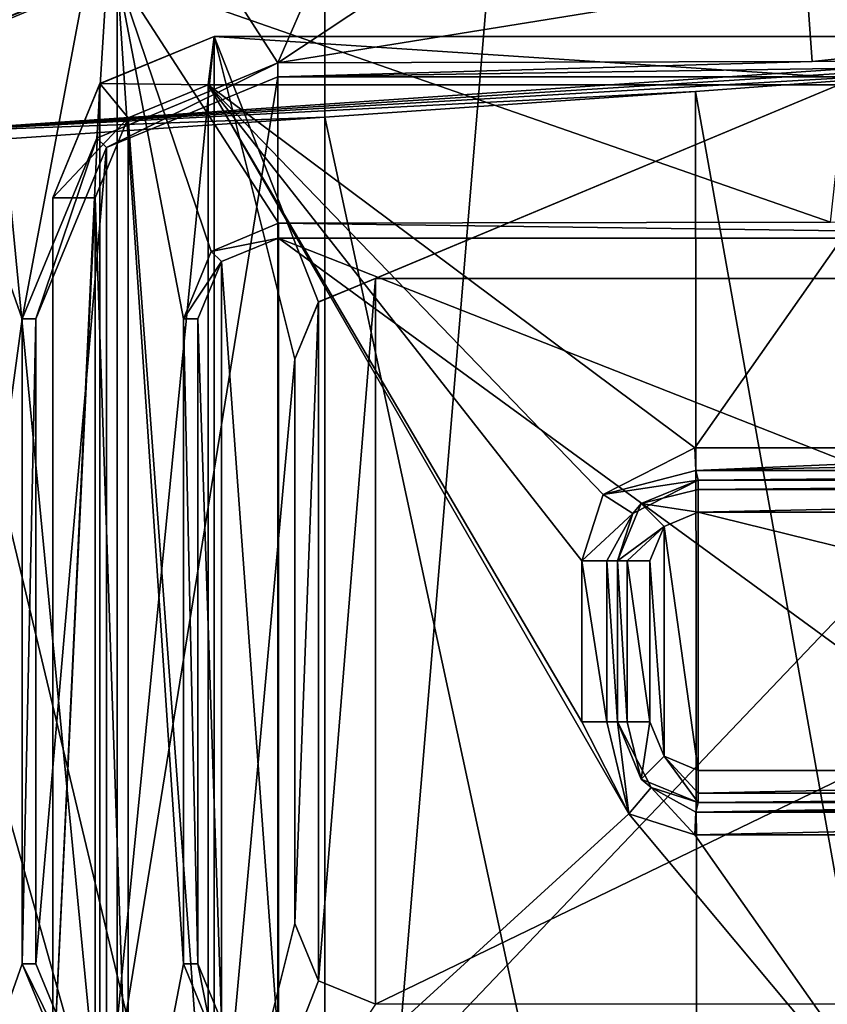
# Model space of a CAD drawing. Units: millimetres. Extents: x -79 to 24, y -13 to 31.
# Drawn here: x -31 to -26, y -4 to 2 of the extents above; entities that cross this region are included whole.
import ezdxf

# ---------------------------------------------------------------- set-up
doc = ezdxf.new("R2010")
doc.units = ezdxf.units.MM
doc.header["$LTSCALE"] = 26.699852
for name, color, linetype in [('1007', 7, 'CONTINUOUS'), ('1008', 7, 'CONTINUOUS'), ('1010', 7, 'CONTINUOUS'), ('1199', 7, 'CONTINUOUS'), ('1649', 7, 'CONTINUOUS'), ('1650', 7, 'CONTINUOUS'), ('1651', 7, 'CONTINUOUS'), ('1654', 7, 'CONTINUOUS'), ('1659', 7, 'CONTINUOUS'), ('1668', 7, 'CONTINUOUS'), ('1678', 7, 'CONTINUOUS'), ('1679', 7, 'CONTINUOUS'), ('1680', 7, 'CONTINUOUS'), ('1687', 7, 'CONTINUOUS'), ('1688', 7, 'CONTINUOUS'), ('1689', 7, 'CONTINUOUS'), ('1690', 7, 'CONTINUOUS'), ('1806', 7, 'CONTINUOUS'), ('1807', 7, 'CONTINUOUS'), ('1808', 7, 'CONTINUOUS'), ('1809', 7, 'CONTINUOUS'), ('181', 7, 'CONTINUOUS'), ('1812', 7, 'CONTINUOUS'), ('1813', 7, 'CONTINUOUS'), ('1814', 7, 'CONTINUOUS'), ('1818', 7, 'CONTINUOUS'), ('1819', 7, 'CONTINUOUS'), ('182', 7, 'CONTINUOUS'), ('1820', 7, 'CONTINUOUS'), ('1821', 7, 'CONTINUOUS'), ('1825', 7, 'CONTINUOUS'), ('1826', 7, 'CONTINUOUS'), ('1827', 7, 'CONTINUOUS'), ('1828', 7, 'CONTINUOUS'), ('1829', 7, 'CONTINUOUS'), ('2', 7, 'CONTINUOUS'), ('4', 7, 'CONTINUOUS'), ('408', 7, 'CONTINUOUS'), ('7', 7, 'CONTINUOUS'), ('782', 7, 'CONTINUOUS'), ('783', 7, 'CONTINUOUS'), ('784', 7, 'CONTINUOUS'), ('785', 7, 'CONTINUOUS'), ('831', 7, 'CONTINUOUS'), ('907', 7, 'CONTINUOUS'), ('919', 7, 'CONTINUOUS'), ('920', 7, 'CONTINUOUS'), ('926', 7, 'CONTINUOUS'), ('927', 7, 'CONTINUOUS'), ('955', 7, 'CONTINUOUS'), ('996', 7, 'CONTINUOUS')]:
    doc.layers.add(name, color=color, linetype=linetype)

msp = doc.modelspace()

# ---------------------------------------------------------------- linework, layer by layer
at = {"layer": '1007', "color": 7, "linetype": 'Continuous'}
for points in [[(-31.1883, -3.5, 79.1879), (-31.1883, 0.5001, 79.1879), (-31.105, 0.5001, 74.4148), (-31.1883, -3.5, 79.1879)], [(-31.1883, -3.5, 79.1879), (-31.105, 0.5001, 74.4148), (-31.105, -3.5, 74.4148), (-31.1883, -3.5, 79.1879)]]:
    msp.add_3dface(points, dxfattribs=at)
at = {"layer": '1008', "color": 7, "linetype": 'Continuous'}
for points in [[(-30.7269, -4.6187, 79.2462), (-31.1883, -3.5, 79.1879), (-30.6657, -4.5607, 74.4148), (-30.7269, -4.6187, 79.2462)], [(-31.1883, -3.5, 79.1879), (-31.105, -3.5, 74.4148), (-30.6657, -4.5607, 74.4148), (-31.1883, -3.5, 79.1879)]]:
    msp.add_3dface(points, dxfattribs=at)
at = {"layer": '1010', "color": 7, "linetype": 'Continuous'}
for points in [[(-26.2948, 2.0934, 79.7612), (-22.9798, 2.0992, 80.0935), (-29.605, 2.0001, 74.4148), (-26.2948, 2.0934, 79.7612)], [(-22.9798, 2.0992, 80.0935), (-22.9383, 2.0001, 74.4148), (-29.605, 2.0001, 74.4148), (-22.9798, 2.0992, 80.0935)], [(-29.605, 2.0868, 79.3842), (-26.2948, 2.0934, 79.7612), (-29.605, 2.0001, 74.4148), (-29.605, 2.0868, 79.3842)]]:
    msp.add_3dface(points, dxfattribs=at)
at = {"layer": '1199', "color": 7, "linetype": 'Continuous'}
for points in [[(-30.5859, -12.1451, 79.2638), (-46.6447, 29.7072, 76.7205), (-46.7275, -11.7039, 76.7046), (-30.5859, -12.1451, 79.2638)], [(-46.6447, 29.7072, 76.7205), (-30.5859, -12.1451, 79.2638), (-31.2208, -5.55, 79.1837), (-46.6447, 29.7072, 76.7205)]]:
    msp.add_3dface(points, dxfattribs=at)
at = {"layer": '1649', "color": 7, "linetype": 'Continuous'}
for points in [[(-30.5315, 1.7446, 82.4529), (-30.036, -4.95, 82.5133), (-30.036, 1.95, 82.5133), (-30.5315, 1.7446, 82.4529)], [(-30.036, 1.95, 82.5133), (-30.036, -4.95, 82.5133), (-27.4302, -2.5686, 82.8148), (-30.036, 1.95, 82.5133)], [(-25.442, 1.95, 83.0263), (-30.036, 1.95, 82.5133), (-27.0216, -0.3, 82.8596), (-25.442, 1.95, 83.0263)], [(-27.0216, -0.3, 82.8596), (-30.036, 1.95, 82.5133), (-27.5896, -0.5903, 82.7972), (-27.0216, -0.3, 82.8596)], [(-27.5896, -0.5903, 82.7972), (-30.036, 1.95, 82.5133), (-27.7222, -1, 82.7824), (-27.5896, -0.5903, 82.7972)], [(-27.7222, -1, 82.7824), (-30.036, 1.95, 82.5133), (-27.7222, -2, 82.7824), (-27.7222, -1, 82.7824)], [(-27.7222, -2, 82.7824), (-30.036, 1.95, 82.5133), (-27.4302, -2.5686, 82.8148), (-27.7222, -2, 82.7824)], [(-23.771, -0.3, 83.1915), (-25.442, 1.95, 83.0263), (-27.0216, -0.3, 82.8596), (-23.771, -0.3, 83.1915)], [(-30.7369, 1.25, 82.4275), (-30.5315, -4.7446, 82.4529), (-30.5315, 1.7446, 82.4529), (-30.7369, 1.25, 82.4275)], [(-30.5315, -4.7446, 82.4529), (-30.036, -4.95, 82.5133), (-30.5315, 1.7446, 82.4529), (-30.5315, -4.7446, 82.4529)], [(-30.7369, -4.25, 82.4275), (-30.5315, -4.7446, 82.4529), (-30.7369, 1.25, 82.4275), (-30.7369, -4.25, 82.4275)], [(-30.036, -4.95, 82.5133), (-25.442, -4.95, 83.0263), (-27.4302, -2.5686, 82.8148), (-30.036, -4.95, 82.5133)], [(-25.442, -4.95, 83.0263), (-27.0216, -2.7, 82.8596), (-27.4302, -2.5686, 82.8148), (-25.442, -4.95, 83.0263)], [(-27.0216, -2.7, 82.8596), (-25.442, -4.95, 83.0263), (-23.771, -2.7, 83.1915), (-27.0216, -2.7, 82.8596)]]:
    msp.add_3dface(points, dxfattribs=at)
at = {"layer": '1650', "color": 7, "linetype": 'Continuous'}
for points in [[(-31, -4.25, 80.883), (-31, -4.25, 82.1298), (-31, 1.25, 82.1298), (-31, -4.25, 80.883)], [(-31, 1.25, 80.883), (-31, -4.25, 80.883), (-31, 1.25, 82.1298), (-31, 1.25, 80.883)]]:
    msp.add_3dface(points, dxfattribs=at)
at = {"layer": '1651', "color": 7, "linetype": 'Continuous'}
for points in [[(-30.7084, 1.9561, 80.9195), (-30, 2.25, 81.0067), (-30.7084, -4.9561, 80.9195), (-30.7084, 1.9561, 80.9195)], [(-30.7084, -4.9561, 80.9195), (-30, 2.25, 81.0067), (-30, -5.25, 81.0067), (-30.7084, -4.9561, 80.9195)], [(-29.3537, 0.6034, 81.0844), (-29.5, 0.25, 81.067), (-30, 2.25, 81.0067), (-29.3537, 0.6034, 81.0844)], [(-30, 2.25, 81.0067), (-29.5, 0.25, 81.067), (-30, -5.25, 81.0067), (-30, 2.25, 81.0067)], [(-25.4115, 2.25, 81.5215), (-29.3537, 0.6034, 81.0844), (-30, 2.25, 81.0067), (-25.4115, 2.25, 81.5215)], [(-29, 0.75, 81.1263), (-29.3537, 0.6034, 81.0844), (-25.4115, 2.25, 81.5215), (-29, 0.75, 81.1263)], [(-24.3543, 0.75, 81.6279), (-29, 0.75, 81.1263), (-25.4115, 2.25, 81.5215), (-24.3543, 0.75, 81.6279)], [(-31, -4.25, 80.883), (-31, 1.25, 80.883), (-30.7084, 1.9561, 80.9195), (-31, -4.25, 80.883)], [(-31, -4.25, 80.883), (-30.7084, 1.9561, 80.9195), (-30.7084, -4.9561, 80.9195), (-31, -4.25, 80.883)], [(-29.5, 0.25, 81.067), (-29.5, -3.25, 81.067), (-30, -5.25, 81.0067), (-29.5, 0.25, 81.067)], [(-29.5, -3.25, 81.067), (-29.3521, -3.605, 81.0846), (-30, -5.25, 81.0067), (-29.5, -3.25, 81.067)], [(-29.3521, -3.605, 81.0846), (-29, -3.75, 81.1263), (-30, -5.25, 81.0067), (-29.3521, -3.605, 81.0846)]]:
    msp.add_3dface(points, dxfattribs=at)
at = {"layer": '1654', "color": 7, "linetype": 'Continuous'}
for points in [[(-25.4115, 2.25, 81.5215), (-30, 2.25, 81.0067), (-25.4115, 2.25, 82.7278), (-25.4115, 2.25, 81.5215)], [(-30, 2.25, 81.0067), (-30, 2.25, 82.2155), (-25.4115, 2.25, 82.7278), (-30, 2.25, 81.0067)]]:
    msp.add_3dface(points, dxfattribs=at)
at = {"layer": '1659', "color": 7, "linetype": 'Continuous'}
for points in [[(-29, 0.75, 75.6648), (-29, -3.75, 75.6648), (-29.3536, -3.6036, 75.6648), (-29, 0.75, 75.6648)], [(-29.3536, 0.6036, 75.6648), (-29, 0.75, 75.6648), (-29.3536, -3.6036, 75.6648), (-29.3536, 0.6036, 75.6648)], [(-19.7, -3.75, 75.6648), (-29, -3.75, 75.6648), (-19.7, 0.75, 75.6648), (-19.7, -3.75, 75.6648)], [(-29, -3.75, 75.6648), (-29, 0.75, 75.6648), (-19.7, 0.75, 75.6648), (-29, -3.75, 75.6648)], [(-29.5, -3.25, 75.6648), (-29.5, 0.25, 75.6648), (-29.3536, 0.6036, 75.6648), (-29.5, -3.25, 75.6648)], [(-29.5, -3.25, 75.6648), (-29.3536, 0.6036, 75.6648), (-29.3536, -3.6036, 75.6648), (-29.5, -3.25, 75.6648)]]:
    msp.add_3dface(points, dxfattribs=at)
at = {"layer": '1668', "color": 7, "linetype": 'Continuous'}
for points in [[(-30, 2.25, 81.0067), (-30.7084, 1.9561, 80.9195), (-30, 2.25, 82.2155), (-30, 2.25, 81.0067)], [(-30, 2.25, 82.2155), (-30.7084, 1.9561, 80.9195), (-30.7072, 1.957, 82.1551), (-30, 2.25, 82.2155)], [(-31, 1.25, 80.883), (-31, 1.25, 82.1298), (-30.7072, 1.957, 82.1551), (-31, 1.25, 80.883)], [(-30.7084, 1.9561, 80.9195), (-31, 1.25, 80.883), (-30.7072, 1.957, 82.1551), (-30.7084, 1.9561, 80.9195)]]:
    msp.add_3dface(points, dxfattribs=at)
at = {"layer": '1678', "color": 7, "linetype": 'Continuous'}
for points in [[(-30.036, 1.95, 82.5133), (-25.442, 1.95, 83.0263), (-30, 2.25, 82.2155), (-30.036, 1.95, 82.5133)], [(-30, 2.25, 82.2155), (-25.442, 1.95, 83.0263), (-25.4115, 2.25, 82.7278), (-30, 2.25, 82.2155)]]:
    msp.add_3dface(points, dxfattribs=at)
at = {"layer": '1679', "color": 7, "linetype": 'Continuous'}
for points in [[(-30.036, 1.95, 82.5133), (-30, 2.25, 82.2155), (-30.7072, 1.957, 82.1551), (-30.036, 1.95, 82.5133)], [(-31, 1.25, 82.1298), (-30.5315, 1.7446, 82.4529), (-30.7072, 1.957, 82.1551), (-31, 1.25, 82.1298)], [(-30.5315, 1.7446, 82.4529), (-30.036, 1.95, 82.5133), (-30.7072, 1.957, 82.1551), (-30.5315, 1.7446, 82.4529)], [(-30.7369, 1.25, 82.4275), (-30.5315, 1.7446, 82.4529), (-31, 1.25, 82.1298), (-30.7369, 1.25, 82.4275)]]:
    msp.add_3dface(points, dxfattribs=at)
at = {"layer": '1680', "color": 7, "linetype": 'Continuous'}
for points in [[(-30.7369, -4.25, 82.4275), (-30.7369, 1.25, 82.4275), (-31, -4.25, 82.1298), (-30.7369, -4.25, 82.4275)], [(-31, -4.25, 82.1298), (-30.7369, 1.25, 82.4275), (-31, 1.25, 82.1298), (-31, -4.25, 82.1298)]]:
    msp.add_3dface(points, dxfattribs=at)
at = {"layer": '1687', "color": 7, "linetype": 'Continuous'}
for points in [[(-29.5, -3.25, 81.067), (-29.5, 0.25, 81.067), (-29.5, 0.25, 75.6648), (-29.5, -3.25, 81.067)], [(-29.5, -3.25, 81.067), (-29.5, 0.25, 75.6648), (-29.5, -3.25, 75.6648), (-29.5, -3.25, 81.067)]]:
    msp.add_3dface(points, dxfattribs=at)
at = {"layer": '1688', "color": 7, "linetype": 'Continuous'}
for points in [[(-29, 0.75, 81.1263), (-24.3543, 0.75, 81.6279), (-29, 0.75, 75.6648), (-29, 0.75, 81.1263)], [(-29, 0.75, 75.6648), (-24.3543, 0.75, 81.6279), (-24.8006, 0.75, 80.975), (-29, 0.75, 75.6648)], [(-19.7, 0.75, 75.6648), (-29, 0.75, 75.6648), (-22.1994, 0.75, 76.4735), (-19.7, 0.75, 75.6648)], [(-26.1, 0.75, 78.7242), (-29, 0.75, 75.6648), (-24.8006, 0.75, 80.975), (-26.1, 0.75, 78.7242)], [(-29, 0.75, 75.6648), (-26.1, 0.75, 78.7242), (-24.8006, 0.75, 76.4735), (-29, 0.75, 75.6648)], [(-22.1994, 0.75, 76.4735), (-29, 0.75, 75.6648), (-24.8006, 0.75, 76.4735), (-22.1994, 0.75, 76.4735)]]:
    msp.add_3dface(points, dxfattribs=at)
at = {"layer": '1689', "color": 7, "linetype": 'Continuous'}
for points in [[(-29.3537, 0.6034, 81.0844), (-29, 0.75, 81.1263), (-29.3536, 0.6036, 75.6648), (-29.3537, 0.6034, 81.0844)], [(-29, 0.75, 81.1263), (-29, 0.75, 75.6648), (-29.3536, 0.6036, 75.6648), (-29, 0.75, 81.1263)], [(-29.5, 0.25, 75.6648), (-29.3537, 0.6034, 81.0844), (-29.3536, 0.6036, 75.6648), (-29.5, 0.25, 75.6648)], [(-29.5, 0.25, 81.067), (-29.3537, 0.6034, 81.0844), (-29.5, 0.25, 75.6648), (-29.5, 0.25, 81.067)]]:
    msp.add_3dface(points, dxfattribs=at)
at = {"layer": '1690', "color": 7, "linetype": 'Continuous'}
for points in [[(-29.3521, -3.605, 81.0846), (-29.5, -3.25, 81.067), (-29.3536, -3.6036, 75.6648), (-29.3521, -3.605, 81.0846)], [(-29.5, -3.25, 81.067), (-29.5, -3.25, 75.6648), (-29.3536, -3.6036, 75.6648), (-29.5, -3.25, 81.067)], [(-29, -3.75, 75.6648), (-29.3521, -3.605, 81.0846), (-29.3536, -3.6036, 75.6648), (-29, -3.75, 75.6648)], [(-29, -3.75, 81.1263), (-29.3521, -3.605, 81.0846), (-29, -3.75, 75.6648), (-29, -3.75, 81.1263)]]:
    msp.add_3dface(points, dxfattribs=at)
at = {"layer": '1806', "color": 7, "linetype": 'Continuous'}
for points in [[(-23.752, -0.5, 82.9924), (-27, -0.5, 82.6608), (-20.5, -0.5, 78.8648), (-23.752, -0.5, 82.9924)], [(-20.5, -0.5, 78.8648), (-27, -0.5, 82.6608), (-27, -0.5, 78.8648), (-20.5, -0.5, 78.8648)]]:
    msp.add_3dface(points, dxfattribs=at)
at = {"layer": '1807', "color": 7, "linetype": 'Continuous'}
for points in [[(-27.5, -1, 82.5837), (-27.5, -2, 82.5837), (-27.5, -2, 78.8648), (-27.5, -1, 82.5837)], [(-27.5, -1, 78.8648), (-27.5, -1, 82.5837), (-27.5, -2, 78.8648), (-27.5, -1, 78.8648)]]:
    msp.add_3dface(points, dxfattribs=at)
at = {"layer": '1808', "color": 7, "linetype": 'Continuous'}
for points in [[(-23.752, -2.5, 82.9924), (-20.5, -2.5, 83.2816), (-27, -2.5, 78.8648), (-23.752, -2.5, 82.9924)], [(-27, -2.5, 78.8648), (-20.5, -2.5, 83.2816), (-20.5, -2.5, 78.8648), (-27, -2.5, 78.8648)], [(-27, -2.5, 82.6608), (-23.752, -2.5, 82.9924), (-27, -2.5, 78.8648), (-27, -2.5, 82.6608)]]:
    msp.add_3dface(points, dxfattribs=at)
at = {"layer": '1809', "color": 7, "linetype": 'Continuous'}
for points in [[(-27.2114, -0.7884, 78.6648), (-27, -2.3, 78.6648), (-27, -0.7, 78.6648), (-27.2114, -0.7884, 78.6648)], [(-27, -2.3, 78.6648), (-20.5, -2.3, 78.6648), (-27, -0.7, 78.6648), (-27, -2.3, 78.6648)], [(-27, -0.7, 78.6648), (-20.5, -2.3, 78.6648), (-20.5, -0.7, 78.6648), (-27, -0.7, 78.6648)], [(-27.3, -1, 78.6648), (-27.2116, -2.2114, 78.6648), (-27.2114, -0.7884, 78.6648), (-27.3, -1, 78.6648)], [(-27.2116, -2.2114, 78.6648), (-27, -2.3, 78.6648), (-27.2114, -0.7884, 78.6648), (-27.2116, -2.2114, 78.6648)], [(-27.3, -2, 78.6648), (-27.2116, -2.2114, 78.6648), (-27.3, -1, 78.6648), (-27.3, -2, 78.6648)]]:
    msp.add_3dface(points, dxfattribs=at)
at = {"layer": '181', "linetype": 'Continuous'}
for points in [[(-29.3137, -9.5347), (-29.3137, 27.5347), (-26.2195, 27.5578, 0.6226), (-29.3137, -9.5347)], [(-29.3137, -9.5347), (-26.2195, 27.5578, 0.6226), (-26.1086, -9.5588, 0.6701), (-29.3137, -9.5347)], [(-26.2195, 27.5578, 0.6226), (-23.6569, 27.5856, 2.3431), (-26.1086, -9.5588, 0.6701), (-26.2195, 27.5578, 0.6226)]]:
    msp.add_3dface(points, dxfattribs=at)
at = {"layer": '1812', "color": 7, "linetype": 'Continuous'}
for points in [[(-27.5, -2, 78.8648), (-27.5, -2, 82.5837), (-27.2916, -2.4062, 82.616), (-27.5, -2, 78.8648)], [(-27.5, -2, 78.8648), (-27.2916, -2.4062, 82.616), (-27.3536, -2.3536, 78.8648), (-27.5, -2, 78.8648)], [(-27, -2.5, 82.6608), (-27, -2.5, 78.8648), (-27.3536, -2.3536, 78.8648), (-27, -2.5, 82.6608)], [(-27.2916, -2.4062, 82.616), (-27, -2.5, 82.6608), (-27.3536, -2.3536, 78.8648), (-27.2916, -2.4062, 82.616)]]:
    msp.add_3dface(points, dxfattribs=at)
at = {"layer": '1813', "color": 7, "linetype": 'Continuous'}
for points in [[(-27, -0.5, 78.8648), (-27, -0.5, 82.6608), (-27.4054, -0.7074, 82.5984), (-27, -0.5, 78.8648)], [(-27, -0.5, 78.8648), (-27.4054, -0.7074, 82.5984), (-27.3536, -0.6464, 78.8648), (-27, -0.5, 78.8648)], [(-27.5, -1, 82.5837), (-27.5, -1, 78.8648), (-27.3536, -0.6464, 78.8648), (-27.5, -1, 82.5837)], [(-27.4054, -0.7074, 82.5984), (-27.5, -1, 82.5837), (-27.3536, -0.6464, 78.8648), (-27.4054, -0.7074, 82.5984)]]:
    msp.add_3dface(points, dxfattribs=at)
at = {"layer": '1814', "color": 7, "linetype": 'Continuous'}
for points in [[(-20.5, -2.5, 83.2816), (-23.752, -2.5, 82.9924), (-27.0153, -2.5586, 82.8014), (-20.5, -2.5, 83.2816)], [(-20.5, -2.5, 83.2816), (-27.0153, -2.5586, 82.8014), (-20.5116, -2.5586, 83.4226), (-20.5, -2.5, 83.2816)], [(-23.752, -2.5, 82.9924), (-27, -2.5, 82.6608), (-27.0153, -2.5586, 82.8014), (-23.752, -2.5, 82.9924)], [(-27.0216, -2.7, 82.8596), (-23.771, -2.7, 83.1915), (-20.5116, -2.5586, 83.4226), (-27.0216, -2.7, 82.8596)], [(-27.0153, -2.5586, 82.8014), (-27.0216, -2.7, 82.8596), (-20.5116, -2.5586, 83.4226), (-27.0153, -2.5586, 82.8014)]]:
    msp.add_3dface(points, dxfattribs=at)
at = {"layer": '1818', "color": 7, "linetype": 'Continuous'}
for points in [[(-23.771, -0.3, 83.1915), (-27.0216, -0.3, 82.8596), (-27.0153, -0.4414, 82.8014), (-23.771, -0.3, 83.1915)], [(-20.5164, -0.3, 83.4809), (-23.771, -0.3, 83.1915), (-27.0153, -0.4414, 82.8014), (-20.5164, -0.3, 83.4809)], [(-20.5116, -0.4414, 83.4226), (-20.5164, -0.3, 83.4809), (-27.0153, -0.4414, 82.8014), (-20.5116, -0.4414, 83.4226)], [(-27, -0.5, 82.6608), (-20.5116, -0.4414, 83.4226), (-27.0153, -0.4414, 82.8014), (-27, -0.5, 82.6608)], [(-27, -0.5, 82.6608), (-23.752, -0.5, 82.9924), (-20.5116, -0.4414, 83.4226), (-27, -0.5, 82.6608)]]:
    msp.add_3dface(points, dxfattribs=at)
at = {"layer": '1819', "color": 7, "linetype": 'Continuous'}
for points in [[(-27.0216, -0.3, 82.8596), (-27.5896, -0.5903, 82.7972), (-27.0153, -0.4414, 82.8014), (-27.0216, -0.3, 82.8596)], [(-27.5896, -0.5903, 82.7972), (-27, -0.5, 82.6608), (-27.0153, -0.4414, 82.8014), (-27.5896, -0.5903, 82.7972)], [(-27, -0.5, 82.6608), (-27.5896, -0.5903, 82.7972), (-27.4054, -0.7074, 82.5984), (-27, -0.5, 82.6608)], [(-27.5896, -0.5903, 82.7972), (-27.7222, -1, 82.7824), (-27.4054, -0.7074, 82.5984), (-27.5896, -0.5903, 82.7972)], [(-27.4054, -0.7074, 82.5984), (-27.7222, -1, 82.7824), (-27.5666, -1, 82.7327), (-27.4054, -0.7074, 82.5984)], [(-27.5, -1, 82.5837), (-27.4054, -0.7074, 82.5984), (-27.5666, -1, 82.7327), (-27.5, -1, 82.5837)]]:
    msp.add_3dface(points, dxfattribs=at)
at = {"layer": '182', "linetype": 'Continuous'}
for points in [[(-25.0711, -9.0054, 3.7574), (-25.0711, 2.0526, 3.7574), (-27.017, 1.9088, 2.457), (-25.0711, -9.0054, 3.7574)], [(-27.017, 1.9088, 2.457), (-29.3137, 1.7487, 2), (-27.0039, -8.9809, 2.4624), (-27.017, 1.9088, 2.457)], [(-25.0711, -9.0054, 3.7574), (-27.017, 1.9088, 2.457), (-27.0039, -8.9809, 2.4624), (-25.0711, -9.0054, 3.7574)], [(-29.3137, 1.7487, 2), (-29.3137, -8.9611, 2), (-27.0039, -8.9809, 2.4624), (-29.3137, 1.7487, 2)]]:
    msp.add_3dface(points, dxfattribs=at)
at = {"layer": '1820', "color": 7, "linetype": 'Continuous'}
for points in [[(-27.7222, -1, 82.7824), (-27.7222, -2, 82.7824), (-27.5666, -2, 82.7327), (-27.7222, -1, 82.7824)], [(-27.5666, -1, 82.7327), (-27.7222, -1, 82.7824), (-27.5666, -2, 82.7327), (-27.5666, -1, 82.7327)], [(-27.5, -2, 82.5837), (-27.5, -1, 82.5837), (-27.5666, -1, 82.7327), (-27.5, -2, 82.5837)], [(-27.5, -2, 82.5837), (-27.5666, -1, 82.7327), (-27.5666, -2, 82.7327), (-27.5, -2, 82.5837)]]:
    msp.add_3dface(points, dxfattribs=at)
at = {"layer": '1821', "color": 7, "linetype": 'Continuous'}
for points in [[(-27.7222, -2, 82.7824), (-27.4302, -2.5686, 82.8148), (-27.5666, -2, 82.7327), (-27.7222, -2, 82.7824)], [(-27.4302, -2.5686, 82.8148), (-27.5, -2, 82.5837), (-27.5666, -2, 82.7327), (-27.4302, -2.5686, 82.8148)], [(-27.5, -2, 82.5837), (-27.4302, -2.5686, 82.8148), (-27.2916, -2.4062, 82.616), (-27.5, -2, 82.5837)], [(-27.4302, -2.5686, 82.8148), (-27.0216, -2.7, 82.8596), (-27.2916, -2.4062, 82.616), (-27.4302, -2.5686, 82.8148)], [(-27.2916, -2.4062, 82.616), (-27.0216, -2.7, 82.8596), (-27.0153, -2.5586, 82.8014), (-27.2916, -2.4062, 82.616)], [(-27, -2.5, 82.6608), (-27.2916, -2.4062, 82.616), (-27.0153, -2.5586, 82.8014), (-27, -2.5, 82.6608)]]:
    msp.add_3dface(points, dxfattribs=at)
at = {"layer": '1825', "color": 7, "linetype": 'Continuous'}
for points in [[(-20.5, -0.5, 78.8648), (-27, -0.5, 78.8648), (-27, -0.5586, 78.7234), (-20.5, -0.5, 78.8648)], [(-20.5, -0.5586, 78.7234), (-20.5, -0.5, 78.8648), (-27, -0.5586, 78.7234), (-20.5, -0.5586, 78.7234)], [(-27, -0.7, 78.6648), (-20.5, -0.7, 78.6648), (-20.5, -0.5586, 78.7234), (-27, -0.7, 78.6648)], [(-27, -0.7, 78.6648), (-20.5, -0.5586, 78.7234), (-27, -0.5586, 78.7234), (-27, -0.7, 78.6648)]]:
    msp.add_3dface(points, dxfattribs=at)
at = {"layer": '1826', "color": 7, "linetype": 'Continuous'}
for points in [[(-27, -0.5, 78.8648), (-27.3536, -0.6464, 78.8648), (-27, -0.5586, 78.7234), (-27, -0.5, 78.8648)], [(-27.3536, -0.6464, 78.8648), (-27, -0.7, 78.6648), (-27, -0.5586, 78.7234), (-27.3536, -0.6464, 78.8648)], [(-27.5, -1, 78.8648), (-27.2114, -0.7884, 78.6648), (-27.3536, -0.6464, 78.8648), (-27.5, -1, 78.8648)], [(-27.2114, -0.7884, 78.6648), (-27, -0.7, 78.6648), (-27.3536, -0.6464, 78.8648), (-27.2114, -0.7884, 78.6648)], [(-27.2114, -0.7884, 78.6648), (-27.5, -1, 78.8648), (-27.4414, -1, 78.7234), (-27.2114, -0.7884, 78.6648)], [(-27.3, -1, 78.6648), (-27.2114, -0.7884, 78.6648), (-27.4414, -1, 78.7234), (-27.3, -1, 78.6648)]]:
    msp.add_3dface(points, dxfattribs=at)
at = {"layer": '1827', "color": 7, "linetype": 'Continuous'}
for points in [[(-27.5, -1, 78.8648), (-27.5, -2, 78.8648), (-27.4414, -2, 78.7234), (-27.5, -1, 78.8648)], [(-27.4414, -1, 78.7234), (-27.5, -1, 78.8648), (-27.4414, -2, 78.7234), (-27.4414, -1, 78.7234)], [(-27.3, -2, 78.6648), (-27.3, -1, 78.6648), (-27.4414, -1, 78.7234), (-27.3, -2, 78.6648)], [(-27.3, -2, 78.6648), (-27.4414, -1, 78.7234), (-27.4414, -2, 78.7234), (-27.3, -2, 78.6648)]]:
    msp.add_3dface(points, dxfattribs=at)
at = {"layer": '1828', "color": 7, "linetype": 'Continuous'}
for points in [[(-27.5, -2, 78.8648), (-27.3536, -2.3536, 78.8648), (-27.4414, -2, 78.7234), (-27.5, -2, 78.8648)], [(-27.3536, -2.3536, 78.8648), (-27.3, -2, 78.6648), (-27.4414, -2, 78.7234), (-27.3536, -2.3536, 78.8648)], [(-27.2116, -2.2114, 78.6648), (-27.3, -2, 78.6648), (-27.3536, -2.3536, 78.8648), (-27.2116, -2.2114, 78.6648)], [(-27, -2.5, 78.8648), (-27.2116, -2.2114, 78.6648), (-27.3536, -2.3536, 78.8648), (-27, -2.5, 78.8648)], [(-27.2116, -2.2114, 78.6648), (-27, -2.5, 78.8648), (-27, -2.4414, 78.7234), (-27.2116, -2.2114, 78.6648)], [(-27, -2.3, 78.6648), (-27.2116, -2.2114, 78.6648), (-27, -2.4414, 78.7234), (-27, -2.3, 78.6648)]]:
    msp.add_3dface(points, dxfattribs=at)
at = {"layer": '1829', "color": 7, "linetype": 'Continuous'}
for points in [[(-20.5, -2.3, 78.6648), (-27, -2.3, 78.6648), (-27, -2.4414, 78.7234), (-20.5, -2.3, 78.6648)], [(-20.5, -2.4414, 78.7234), (-20.5, -2.3, 78.6648), (-27, -2.4414, 78.7234), (-20.5, -2.4414, 78.7234)], [(-27, -2.5, 78.8648), (-20.5, -2.5, 78.8648), (-20.5, -2.4414, 78.7234), (-27, -2.5, 78.8648)], [(-27, -2.5, 78.8648), (-20.5, -2.4414, 78.7234), (-27, -2.4414, 78.7234), (-27, -2.5, 78.8648)]]:
    msp.add_3dface(points, dxfattribs=at)
at = {"layer": '2', "linetype": 'Continuous'}
for points in [[(-32, 0), (-32, 18), (-29.3137, 27.5347), (-32, 0)], [(-29.3137, -9.5347), (-32, 0), (-29.3137, 27.5347), (-29.3137, -9.5347)], [(-32.5858, -1.4142), (-32, 0), (-29.3137, -9.5347), (-32.5858, -1.4142)], [(-32.5858, -1.4142), (-29.3137, -9.5347), (-48.1091, -9.0775), (-32.5858, -1.4142)]]:
    msp.add_3dface(points, dxfattribs=at)
at = {"layer": '4', "linetype": 'Continuous'}
for points in [[(-29.3137, 1.7487, 2), (-31.8324, 1.5774, 2), (-29.3137, -8.9611, 2), (-29.3137, 1.7487, 2)], [(-29.3137, -8.9611, 2), (-31.8324, 1.5774, 2), (-31.489, -8.9347, 2), (-29.3137, -8.9611, 2)]]:
    msp.add_3dface(points, dxfattribs=at)
at = {"layer": '408', "linetype": 'Continuous'}
for points in [[(-22.4703, 2.2522, 6.3582), (-22.4398, 2.2966, 11.2), (-31.9007, 1.6532, 11.2), (-22.4703, 2.2522, 6.3582)], [(-25.0711, 2.0526, 3.7574), (-22.4703, 2.2522, 6.3582), (-31.9007, 1.6532, 11.2), (-25.0711, 2.0526, 3.7574)], [(-27.017, 1.9088, 2.457), (-25.0711, 2.0526, 3.7574), (-31.9007, 1.6532, 11.2), (-27.017, 1.9088, 2.457)], [(-29.3137, 1.7487, 2), (-27.017, 1.9088, 2.457), (-31.9007, 1.6532, 11.2), (-29.3137, 1.7487, 2)], [(-31.8324, 1.5774, 2), (-29.3137, 1.7487, 2), (-31.9007, 1.6532, 11.2), (-31.8324, 1.5774, 2)]]:
    msp.add_3dface(points, dxfattribs=at)
at = {"layer": '7', "linetype": 'Continuous'}
for points in [[(-21.2074, 2.3761, 11.2), (-31.9746, 2.7401, 11.2), (-22.4398, 2.2966, 11.2), (-21.2074, 2.3761, 11.2)], [(-22.4398, 2.2966, 11.2), (-31.9746, 2.7401, 11.2), (-31.9007, 1.6532, 11.2), (-22.4398, 2.2966, 11.2)]]:
    msp.add_3dface(points, dxfattribs=at)
at = {"layer": '782', "color": 7, "linetype": 'Continuous'}
for points in [[(-31.37, 2.3177, 80.6769), (-30.6, -5.6392, 80.7736), (-30.6, 2.6392, 80.7736), (-31.37, 2.3177, 80.6769)], [(-26.0116, 2.6484, 81.2997), (-30.6, 2.6392, 80.7736), (-26.1811, 1.098, 81.2818), (-26.0116, 2.6484, 81.2997)], [(-30.0181, 0.9169, 80.8451), (-29.6, 1.0913, 80.8956), (-30.6, 2.6392, 80.7736), (-30.0181, 0.9169, 80.8451)], [(-30.6, 2.6392, 80.7736), (-29.6, 1.0913, 80.8956), (-26.1811, 1.098, 81.2818), (-30.6, 2.6392, 80.7736)], [(-30.1901, 0.5, 80.8241), (-30.0181, 0.9169, 80.8451), (-30.6, 2.6392, 80.7736), (-30.1901, 0.5, 80.8241)], [(-30.1901, -3.5, 80.8241), (-30.1901, 0.5, 80.8241), (-30.6, 2.6392, 80.7736), (-30.1901, -3.5, 80.8241)], [(-30.6, -5.6392, 80.7736), (-30.1901, -3.5, 80.8241), (-30.6, 2.6392, 80.7736), (-30.6, -5.6392, 80.7736)], [(-31.37, -5.3177, 80.6769), (-30.6, -5.6392, 80.7736), (-31.37, 2.3177, 80.6769), (-31.37, -5.3177, 80.6769)], [(-30.0181, -3.9169, 80.8451), (-30.1901, -3.5, 80.8241), (-30.6, -5.6392, 80.7736), (-30.0181, -3.9169, 80.8451)]]:
    msp.add_3dface(points, dxfattribs=at)
at = {"layer": '783', "color": 7, "linetype": 'Continuous'}
for points in [[(-32.0745, 3.019, 79.0734), (-30.6, 3.6346, 79.262), (-31.1883, 0.5001, 79.1879), (-32.0745, 3.019, 79.0734)], [(-31.1883, 0.5001, 79.1879), (-30.6, 3.6346, 79.262), (-30.7269, 1.6188, 79.2462), (-31.1883, 0.5001, 79.1879)], [(-30.7269, 1.6188, 79.2462), (-30.6, 3.6346, 79.262), (-29.605, 2.0868, 79.3842), (-30.7269, 1.6188, 79.2462)], [(-30.6, 3.6346, 79.262), (-28.9295, 3.6381, 79.4648), (-29.605, 2.0868, 79.3842), (-30.6, 3.6346, 79.262)], [(-27.2577, 3.6415, 79.6562), (-26.332, 2.6144, 79.7572), (-29.605, 2.0868, 79.3842), (-27.2577, 3.6415, 79.6562)], [(-28.9295, 3.6381, 79.4648), (-27.2577, 3.6415, 79.6562), (-29.605, 2.0868, 79.3842), (-28.9295, 3.6381, 79.4648)], [(-32.0745, -6.019, 79.0734), (-32.0745, 3.019, 79.0734), (-31.1883, 0.5001, 79.1879), (-32.0745, -6.019, 79.0734)], [(-29.605, 2.0868, 79.3842), (-26.332, 2.6144, 79.7572), (-26.2948, 2.0934, 79.7612), (-29.605, 2.0868, 79.3842)], [(-26.332, 2.6144, 79.7572), (-25, 2.2306, 79.8964), (-26.2948, 2.0934, 79.7612), (-26.332, 2.6144, 79.7572)], [(-26.2948, 2.0934, 79.7612), (-25, 2.2306, 79.8964), (-22.9798, 2.0992, 80.0935), (-26.2948, 2.0934, 79.7612)], [(-31.1883, -3.5, 79.1879), (-32.0745, -6.019, 79.0734), (-31.1883, 0.5001, 79.1879), (-31.1883, -3.5, 79.1879)], [(-30.7269, -4.6187, 79.2462), (-32.0745, -6.019, 79.0734), (-31.1883, -3.5, 79.1879), (-30.7269, -4.6187, 79.2462)]]:
    msp.add_3dface(points, dxfattribs=at)
at = {"layer": '784', "color": 7, "linetype": 'Continuous'}
for points in [[(-29.9534, 0.8537, 75.6648), (-29.6, -4, 75.6648), (-29.6, 1, 75.6648), (-29.9534, 0.8537, 75.6648)], [(-29.6, -4, 75.6648), (-22.7571, -4, 75.6648), (-29.6, 1, 75.6648), (-29.6, -4, 75.6648)], [(-29.6, 1, 75.6648), (-22.7571, -4, 75.6648), (-23.25, -1.5, 75.6648), (-29.6, 1, 75.6648)], [(-22.7571, 1, 75.6648), (-29.6, 1, 75.6648), (-23.25, -1.5, 75.6648), (-22.7571, 1, 75.6648)], [(-30.1, 0.5, 75.6648), (-29.9535, -3.8536, 75.6648), (-29.9534, 0.8537, 75.6648), (-30.1, 0.5, 75.6648)], [(-29.9535, -3.8536, 75.6648), (-29.6, -4, 75.6648), (-29.9534, 0.8537, 75.6648), (-29.9535, -3.8536, 75.6648)], [(-30.1, -3.5, 75.6648), (-29.9535, -3.8536, 75.6648), (-30.1, 0.5, 75.6648), (-30.1, -3.5, 75.6648)]]:
    msp.add_3dface(points, dxfattribs=at)
at = {"layer": '785', "color": 7, "linetype": 'Continuous'}
for points in [[(-30.6657, 1.5607, 74.4148), (-29.605, 2.0001, 74.4148), (-30.6657, -4.5607, 74.4148), (-30.6657, 1.5607, 74.4148)], [(-30.6657, -4.5607, 74.4148), (-29.605, 2.0001, 74.4148), (-29.605, -5, 74.4148), (-30.6657, -4.5607, 74.4148)], [(-29.605, 2.0001, 74.4148), (-22.9383, 2.0001, 74.4148), (-29.605, -5, 74.4148), (-29.605, 2.0001, 74.4148)], [(-29.605, -5, 74.4148), (-22.9383, 2.0001, 74.4148), (-22.9905, -5, 74.4148), (-29.605, -5, 74.4148)], [(-31.105, 0.5001, 74.4148), (-30.6657, 1.5607, 74.4148), (-31.105, -3.5, 74.4148), (-31.105, 0.5001, 74.4148)], [(-31.105, -3.5, 74.4148), (-30.6657, 1.5607, 74.4148), (-30.6657, -4.5607, 74.4148), (-31.105, -3.5, 74.4148)]]:
    msp.add_3dface(points, dxfattribs=at)
at = {"layer": '831', "color": 7, "linetype": 'Continuous'}
msp.add_3dface([(-25, 2.2306, 79.8964), (-26.332, 2.6144, 79.7572), (-25, 2.5, 64.4648), (-25, 2.2306, 79.8964)], dxfattribs=at)
at = {"layer": '907', "color": 7, "linetype": 'Continuous'}
for points in [[(-30.6, 2.6392, 80.7736), (-30.6, 2.6569, 81.79), (-31.3838, 2.3281, 81.6466), (-30.6, 2.6392, 80.7736)], [(-31.37, 2.3177, 80.6769), (-30.6, 2.6392, 80.7736), (-31.3838, 2.3281, 81.6466), (-31.37, 2.3177, 80.6769)]]:
    msp.add_3dface(points, dxfattribs=at)
at = {"layer": '919', "color": 7, "linetype": 'Continuous'}
for points in [[(-26.1811, 1.098, 81.2818), (-29.6, 1.0913, 80.8956), (-22.7571, 1, 75.6648), (-26.1811, 1.098, 81.2818)], [(-29.6, 1.0913, 80.8956), (-29.6, 1, 75.6648), (-22.7571, 1, 75.6648), (-29.6, 1.0913, 80.8956)]]:
    msp.add_3dface(points, dxfattribs=at)
at = {"layer": '920', "color": 7, "linetype": 'Continuous'}
for points in [[(-30.1901, 0.5, 80.8241), (-30.1901, -3.5, 80.8241), (-30.1, -3.5, 75.6648), (-30.1901, 0.5, 80.8241)], [(-30.1901, 0.5, 80.8241), (-30.1, -3.5, 75.6648), (-30.1, 0.5, 75.6648), (-30.1901, 0.5, 80.8241)]]:
    msp.add_3dface(points, dxfattribs=at)
at = {"layer": '926', "color": 7, "linetype": 'Continuous'}
for points in [[(-30.1901, -3.5, 80.8241), (-30.0181, -3.9169, 80.8451), (-30.1, -3.5, 75.6648), (-30.1901, -3.5, 80.8241)], [(-30.0181, -3.9169, 80.8451), (-29.9535, -3.8536, 75.6648), (-30.1, -3.5, 75.6648), (-30.0181, -3.9169, 80.8451)]]:
    msp.add_3dface(points, dxfattribs=at)
at = {"layer": '927', "color": 7, "linetype": 'Continuous'}
for points in [[(-29.6, 1.0913, 80.8956), (-30.0181, 0.9169, 80.8451), (-29.6, 1, 75.6648), (-29.6, 1.0913, 80.8956)], [(-30.0181, 0.9169, 80.8451), (-29.9534, 0.8537, 75.6648), (-29.6, 1, 75.6648), (-30.0181, 0.9169, 80.8451)], [(-30.0181, 0.9169, 80.8451), (-30.1901, 0.5, 80.8241), (-29.9534, 0.8537, 75.6648), (-30.0181, 0.9169, 80.8451)], [(-30.1901, 0.5, 80.8241), (-30.1, 0.5, 75.6648), (-29.9534, 0.8537, 75.6648), (-30.1901, 0.5, 80.8241)]]:
    msp.add_3dface(points, dxfattribs=at)
at = {"layer": '955', "color": 7, "linetype": 'Continuous'}
msp.add_3dface([(-31.3838, 2.3281, 81.6466), (-30.6, 2.6569, 81.79), (-31.2716, 2.6385, 82.0575), (-31.3838, 2.3281, 81.6466)], dxfattribs=at)
at = {"layer": '996', "color": 7, "linetype": 'Continuous'}
for points in [[(-30.7269, 1.6188, 79.2462), (-29.605, 2.0868, 79.3842), (-30.6657, 1.5607, 74.4148), (-30.7269, 1.6188, 79.2462)], [(-29.605, 2.0868, 79.3842), (-29.605, 2.0001, 74.4148), (-30.6657, 1.5607, 74.4148), (-29.605, 2.0868, 79.3842)], [(-31.1883, 0.5001, 79.1879), (-30.7269, 1.6188, 79.2462), (-31.105, 0.5001, 74.4148), (-31.1883, 0.5001, 79.1879)], [(-30.7269, 1.6188, 79.2462), (-30.6657, 1.5607, 74.4148), (-31.105, 0.5001, 74.4148), (-30.7269, 1.6188, 79.2462)]]:
    msp.add_3dface(points, dxfattribs=at)

doc.saveas('drawing.dxf')
